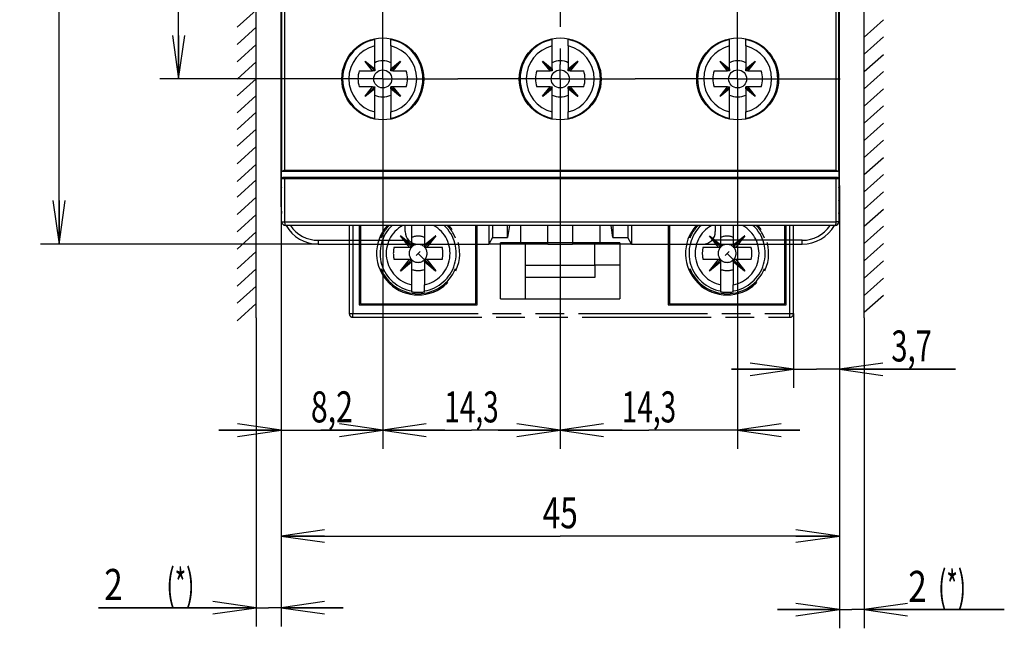
# Model space of a CAD drawing. Units: millimetres. Extents: x 0 to 420, y 0 to 297.
# Drawn here: x 128 to 208, y 108 to 157 of the extents above; entities that cross this region are included whole.
import ezdxf
from ezdxf.enums import TextEntityAlignment as Align

# ---------------------------------------------------------------- set-up
doc = ezdxf.new("R2010")
doc.units = ezdxf.units.MM
doc.header["$LTSCALE"] = 23.1
doc.linetypes.add('CENTER', pattern=[0.6, 0.375, -0.075, 0.075, -0.075])
doc.linetypes.add('PHANTOM', pattern=[0.8, 0.45, -0.05, 0.1, -0.05, 0.1, -0.05])
doc.layers.get('0').update_dxf_attribs({"linetype": 'CONTINUOUS'})
for name, color, linetype in [('02_AXE', 7, 'CONTINUOUS'), ('05_COURBE', 7, 'CONTINUOUS'), ('09_CONGE', 7, 'CONTINUOUS'), ('10_CHAMPFREIN', 7, 'CONTINUOUS'), ('11_COTE_PILOT', 7, 'CONTINUOUS'), ('13_TOUT', 7, 'CONTINUOUS'), ('DEFAULT_3', 7, 'PHANTOM')]:
    doc.layers.add(name, color=color, linetype=linetype)
doc.styles.get("Standard").update_dxf_attribs({"font": 'txt', "width": 0.85})
doc.dimstyles.new('DIMSTYLE_1', dxfattribs={"dimtxt": 2.5, "dimasz": 3.5, "dimexe": 0.18, "dimexo": 0.0625, "dimgap": 0.09, "dimtad": 1, "dimdsep": 46, "dimtxsty": 'STANDARD', "dimblk": 'OPEN', "dimblk1": 'OPEN', "dimblk2": 'OPEN', "dimcen": 0.09, "dimclrt": 5, "dimadec": 0, "dimazin": 0, "dimtp": 0.1, "dimtm": 0.1, "dimtfac": 1, "dimtofl": 0, "dimtmove": 0, "dimatfit": 3, "dimldrblk": 'OPEN', "dimfxl": 1, "dimtolj": 1, "dimarcsym": 0})
doc.dimstyles.new('DIMSTYLE_2', dxfattribs={"dimtxt": 2.5, "dimasz": 3.5, "dimexe": 0.18, "dimexo": 0.0625, "dimgap": 0.09, "dimtad": 1, "dimdsep": 46, "dimtxsty": 'STANDARD', "dimblk": 'OPEN', "dimblk1": 'OPEN', "dimblk2": 'OPEN', "dimcen": 0.09, "dimclrt": 5, "dimadec": 0, "dimazin": 0, "dimtp": 0.2, "dimtm": 0.2, "dimtfac": 1, "dimtofl": 0, "dimtmove": 0, "dimatfit": 3, "dimldrblk": 'OPEN', "dimfxl": 1, "dimtolj": 1, "dimarcsym": 0})
doc.dimstyles.new('DIMSTYLE_3', dxfattribs={"dimtxt": 2.5, "dimasz": 3.5, "dimexe": 0.18, "dimexo": 0.0625, "dimgap": 0.09, "dimtad": 1, "dimdsep": 46, "dimtxsty": 'STANDARD', "dimblk": 'OPEN', "dimblk1": 'OPEN', "dimblk2": 'OPEN', "dimcen": 0.09, "dimclrt": 5, "dimadec": 0, "dimazin": 0, "dimtp": 0.3, "dimtm": 0.3, "dimtfac": 1, "dimtofl": 0, "dimtmove": 0, "dimatfit": 3, "dimldrblk": 'OPEN', "dimfxl": 1, "dimtolj": 1, "dimarcsym": 0})

# ---------------------------------------------------------------- blocks, each defined once
blk = doc.blocks.new('_OPEN')
at = {"color": 0, "linetype": 'BYBLOCK'}
for p, q in [((0, 0), (-1, 0.143)), ((-1, -0.143), (0, 0)), ((-1, 0), (0, 0))]:
    blk.add_line(p, q, dxfattribs=at)
blk = doc.blocks.new('*D1')
at = {"layer": '11_COTE_PILOT', "color": 2, "linetype": 'CONTINUOUS'}
for p, q in [((149.322, 142.693), (149.322, 108.237)), ((147.322, 133.095), (147.322, 108.237)), ((147.322, 109.737), (134.6, 109.737)), ((134.6, 109.737), (148.322, 109.737)), ((154.322, 109.737), (148.322, 109.737)), ((149.322, 109.737), (154.322, 109.737))]:
    blk.add_line(p, q, dxfattribs=at)
at = {"layer": '11_COTE_PILOT', "color": 2, "linetype": 'CONTINUOUS', "xscale": 3.5, "yscale": 3.5, "zscale": 3.5}
blk.add_blockref('_OPEN', (147.322, 109.737), dxfattribs=at)
at = {"layer": '11_COTE_PILOT', "color": 2, "linetype": 'CONTINUOUS', "xscale": 3.5, "yscale": 3.5, "zscale": 3.5, "rotation": 180}
blk.add_blockref('_OPEN', (149.322, 109.737), dxfattribs=at)
at = {"layer": '11_COTE_PILOT', "color": 5, "linetype": 'CONTINUOUS'}
for s, width, p in [('2', 0.785714, (136.564, 110.362)), (' (*)', 0.577381, (142.338, 110.362))]:
    blk.add_text(s, height=2.5, dxfattribs=dict(at, width=width)).set_placement(p, align=Align.RIGHT)
blk = doc.blocks.new('*D2')
at = {"layer": '11_COTE_PILOT', "color": 2, "linetype": 'CONTINUOUS'}
for p, q in [((194.322, 142.024), (194.322, 108.085)), ((196.322, 133.095), (196.322, 108.085)), ((194.322, 109.585), (189.322, 109.585)), ((189.322, 109.585), (195.322, 109.585)), ((207.611, 109.585), (195.322, 109.585)), ((196.322, 109.585), (207.611, 109.585))]:
    blk.add_line(p, q, dxfattribs=at)
at = {"layer": '11_COTE_PILOT', "color": 2, "linetype": 'CONTINUOUS', "xscale": 3.5, "yscale": 3.5, "zscale": 3.5}
blk.add_blockref('_OPEN', (194.322, 109.585), dxfattribs=at)
at = {"layer": '11_COTE_PILOT', "color": 2, "linetype": 'CONTINUOUS', "xscale": 3.5, "yscale": 3.5, "zscale": 3.5, "rotation": 180}
blk.add_blockref('_OPEN', (196.322, 109.585), dxfattribs=at)
at = {"layer": '11_COTE_PILOT', "color": 5, "linetype": 'CONTINUOUS'}
for s, width, p in [('2', 0.785714, (199.873, 110.21)), (' (*)', 0.577381, (201.838, 110.21))]:
    blk.add_text(s, height=2.5, dxfattribs=dict(at, width=width)).set_placement(p)
blk = doc.blocks.new('*D14')
at = {"layer": '11_COTE_PILOT', "color": 2, "linetype": 'CONTINUOUS'}
for p, q in [((149.272, 205.724), (139.566, 205.724)), ((141.066, 205.724), (141.066, 179.024)), ((141.066, 152.324), (141.066, 179.024)), ((149.272, 152.324), (139.566, 152.324))]:
    blk.add_line(p, q, dxfattribs=at)
at = {"layer": '11_COTE_PILOT', "color": 2, "linetype": 'CONTINUOUS', "xscale": 3.5, "yscale": 3.5, "zscale": 3.5}
for p, rotation in [((141.066, 205.724), 90), ((141.066, 152.324), 270)]:
    blk.add_blockref('_OPEN', p, dxfattribs=dict(at, rotation=rotation))
at = {"layer": '11_COTE_PILOT', "color": 5, "linetype": 'CONTINUOUS', "width": 0.696429}
blk.add_text('53,4', height=2.5, rotation=90, dxfattribs=at).set_placement((140.441, 179.024), align=Align.CENTER)
blk = doc.blocks.new('*D15')
at = {"layer": '11_COTE_PILOT', "color": 2, "linetype": 'CONTINUOUS'}
for p, q in [((152.322, 219.024), (129.93, 219.024)), ((131.43, 219.024), (131.43, 179.024)), ((131.43, 139.024), (131.43, 179.024)), ((152.322, 139.024), (129.93, 139.024))]:
    blk.add_line(p, q, dxfattribs=at)
at = {"layer": '11_COTE_PILOT', "color": 2, "linetype": 'CONTINUOUS', "xscale": 3.5, "yscale": 3.5, "zscale": 3.5}
for p, rotation in [((131.43, 219.024), 90), ((131.43, 139.024), 270)]:
    blk.add_blockref('_OPEN', p, dxfattribs=dict(at, rotation=rotation))
at = {"layer": '11_COTE_PILOT', "color": 5, "linetype": 'CONTINUOUS', "width": 0.785714}
blk.add_text('80', height=2.5, rotation=90, dxfattribs=at).set_placement((130.805, 179.024), align=Align.CENTER)
blk = doc.blocks.new('*D18')
at = {"layer": '11_COTE_PILOT', "color": 2, "linetype": 'CONTINUOUS'}
for p, q in [((149.322, 143.729), (149.322, 122.539)), ((157.522, 144.074), (157.522, 122.539)), ((149.322, 124.039), (144.322, 124.039)), ((144.322, 124.039), (153.422, 124.039)), ((162.522, 124.039), (153.422, 124.039)), ((157.522, 124.039), (162.522, 124.039))]:
    blk.add_line(p, q, dxfattribs=at)
at = {"layer": '11_COTE_PILOT', "color": 2, "linetype": 'CONTINUOUS', "xscale": 3.5, "yscale": 3.5, "zscale": 3.5}
blk.add_blockref('_OPEN', (149.322, 124.039), dxfattribs=at)
at = {"layer": '11_COTE_PILOT', "color": 2, "linetype": 'CONTINUOUS', "xscale": 3.5, "yscale": 3.5, "zscale": 3.5, "rotation": 180}
blk.add_blockref('_OPEN', (157.522, 124.039), dxfattribs=at)
at = {"layer": '11_COTE_PILOT', "color": 5, "linetype": 'CONTINUOUS', "width": 0.714286}
blk.add_text('8,2', height=2.5, dxfattribs=at).set_placement((153.422, 124.664), align=Align.CENTER)
blk = doc.blocks.new('*D19')
at = {"layer": '11_COTE_PILOT', "color": 2, "linetype": 'CONTINUOUS'}
for p, q in [((157.522, 144.074), (157.522, 122.539)), ((171.822, 144.074), (171.822, 122.539)), ((157.522, 124.039), (152.522, 124.039)), ((152.522, 124.039), (164.672, 124.039)), ((176.822, 124.039), (164.672, 124.039)), ((171.822, 124.039), (176.822, 124.039))]:
    blk.add_line(p, q, dxfattribs=at)
at = {"layer": '11_COTE_PILOT', "color": 2, "linetype": 'CONTINUOUS', "xscale": 3.5, "yscale": 3.5, "zscale": 3.5}
blk.add_blockref('_OPEN', (157.522, 124.039), dxfattribs=at)
at = {"layer": '11_COTE_PILOT', "color": 2, "linetype": 'CONTINUOUS', "xscale": 3.5, "yscale": 3.5, "zscale": 3.5, "rotation": 180}
blk.add_blockref('_OPEN', (171.822, 124.039), dxfattribs=at)
at = {"layer": '11_COTE_PILOT', "color": 5, "linetype": 'CONTINUOUS', "width": 0.660714}
blk.add_text('14,3', height=2.5, dxfattribs=at).set_placement((164.672, 124.664), align=Align.CENTER)
blk = doc.blocks.new('*D20')
at = {"layer": '11_COTE_PILOT', "color": 2, "linetype": 'CONTINUOUS'}
for p, q in [((171.822, 144.074), (171.822, 122.539)), ((186.122, 144.074), (186.122, 122.539)), ((171.822, 124.039), (166.822, 124.039)), ((166.822, 124.039), (178.972, 124.039)), ((191.122, 124.039), (178.972, 124.039)), ((186.122, 124.039), (191.122, 124.039))]:
    blk.add_line(p, q, dxfattribs=at)
at = {"layer": '11_COTE_PILOT', "color": 2, "linetype": 'CONTINUOUS', "xscale": 3.5, "yscale": 3.5, "zscale": 3.5}
blk.add_blockref('_OPEN', (171.822, 124.039), dxfattribs=at)
at = {"layer": '11_COTE_PILOT', "color": 2, "linetype": 'CONTINUOUS', "xscale": 3.5, "yscale": 3.5, "zscale": 3.5, "rotation": 180}
blk.add_blockref('_OPEN', (186.122, 124.039), dxfattribs=at)
at = {"layer": '11_COTE_PILOT', "color": 5, "linetype": 'CONTINUOUS', "width": 0.660714}
blk.add_text('14,3', height=2.5, dxfattribs=at).set_placement((178.972, 124.664), align=Align.CENTER)
blk = doc.blocks.new('*D21')
at = {"layer": '11_COTE_PILOT', "color": 2, "linetype": 'CONTINUOUS'}
for p, q in [((149.322, 143.729), (149.322, 114.014)), ((194.322, 143.729), (194.322, 114.014)), ((149.322, 115.514), (171.822, 115.514)), ((194.322, 115.514), (171.822, 115.514))]:
    blk.add_line(p, q, dxfattribs=at)
at = {"layer": '11_COTE_PILOT', "color": 2, "linetype": 'CONTINUOUS', "xscale": 3.5, "yscale": 3.5, "zscale": 3.5, "rotation": 180}
blk.add_blockref('_OPEN', (149.322, 115.514), dxfattribs=at)
at = {"layer": '11_COTE_PILOT', "color": 2, "linetype": 'CONTINUOUS', "xscale": 3.5, "yscale": 3.5, "zscale": 3.5}
blk.add_blockref('_OPEN', (194.322, 115.514), dxfattribs=at)
at = {"layer": '11_COTE_PILOT', "color": 5, "linetype": 'CONTINUOUS', "width": 0.75}
blk.add_text('45', height=2.5, dxfattribs=at).set_placement((171.822, 116.139), align=Align.CENTER)
blk = doc.blocks.new('*D37')
at = {"layer": '11_COTE_PILOT', "color": 2, "linetype": 'CONTINUOUS'}
for p, q in [((194.322, 142.693), (194.322, 127.442)), ((190.622, 133.424), (190.622, 127.442)), ((190.622, 128.942), (185.622, 128.942)), ((185.622, 128.942), (192.472, 128.942)), ((203.684, 128.942), (192.472, 128.942)), ((194.322, 128.942), (203.684, 128.942))]:
    blk.add_line(p, q, dxfattribs=at)
at = {"layer": '11_COTE_PILOT', "color": 2, "linetype": 'CONTINUOUS', "xscale": 3.5, "yscale": 3.5, "zscale": 3.5}
blk.add_blockref('_OPEN', (190.622, 128.942), dxfattribs=at)
at = {"layer": '11_COTE_PILOT', "color": 2, "linetype": 'CONTINUOUS', "xscale": 3.5, "yscale": 3.5, "zscale": 3.5, "rotation": 180}
blk.add_blockref('_OPEN', (194.322, 128.942), dxfattribs=at)
at = {"layer": '11_COTE_PILOT', "color": 5, "linetype": 'CONTINUOUS', "width": 0.690476}
blk.add_text('3,7', height=2.5, dxfattribs=at).set_placement((198.505, 129.567))

msp = doc.modelspace()

# ---------------------------------------------------------------- linework, layer by layer
at = {"color": 7, "linetype": 'CONTINUOUS'}
for p, q in [((149.372, 213.174), (149.372, 144.874)), ((194.272, 144.874), (194.272, 213.174)), ((156.872, 154.981), (156.872, 155.541)), ((158.172, 154.981), (158.172, 155.541)), ((171.172, 154.981), (171.172, 155.54)), ((172.472, 154.981), (172.472, 155.54)), ((185.472, 154.981), (185.472, 155.541)), ((186.772, 154.981), (186.772, 155.541)), ((156.116, 153.747), (156.099, 153.729)), ((156.707, 152.977), (156.099, 153.729)), ((156.816, 153.03), (156.108, 153.738)), ((156.116, 153.747), (156.869, 153.139)), ((158.175, 153.139), (158.927, 153.747)), ((158.228, 153.03), (158.936, 153.738)), ((158.945, 153.729), (158.337, 152.977)), ((158.945, 153.729), (158.927, 153.747)), ((170.416, 153.747), (170.399, 153.729)), ((171.007, 152.977), (170.399, 153.729)), ((171.116, 153.03), (170.408, 153.738)), ((170.416, 153.747), (171.169, 153.139)), ((172.475, 153.139), (173.227, 153.747)), ((172.528, 153.03), (173.236, 153.738)), ((173.245, 153.729), (172.637, 152.977)), ((173.245, 153.729), (173.227, 153.747)), ((184.716, 153.747), (184.699, 153.729)), ((185.307, 152.977), (184.699, 153.729)), ((185.416, 153.03), (184.708, 153.738)), ((184.716, 153.747), (185.469, 153.139)), ((186.775, 153.139), (187.527, 153.747)), ((186.828, 153.03), (187.536, 153.738)), ((187.545, 153.729), (186.937, 152.977)), ((187.545, 153.729), (187.527, 153.747)), ((156.099, 150.919), (156.707, 151.671)), ((156.816, 151.618), (156.108, 150.91)), ((158.228, 151.618), (158.936, 150.91)), ((158.337, 151.671), (158.945, 150.919)), ((170.399, 150.919), (171.007, 151.671)), ((171.116, 151.618), (170.408, 150.91)), ((172.528, 151.618), (173.236, 150.91)), ((172.637, 151.671), (173.245, 150.919)), ((184.699, 150.919), (185.307, 151.671)), ((185.416, 151.618), (184.708, 150.91)), ((186.828, 151.618), (187.536, 150.91)), ((186.937, 151.671), (187.545, 150.919)), ((156.099, 150.919), (156.116, 150.901)), ((156.869, 151.509), (156.116, 150.901)), ((158.927, 150.901), (158.175, 151.509)), ((158.927, 150.901), (158.945, 150.919)), ((170.399, 150.919), (170.416, 150.901)), ((171.169, 151.509), (170.416, 150.901)), ((173.227, 150.901), (172.475, 151.509)), ((173.227, 150.901), (173.245, 150.919)), ((184.699, 150.919), (184.716, 150.901)), ((185.469, 151.509), (184.716, 150.901)), ((187.527, 150.901), (186.775, 151.509)), ((187.527, 150.901), (187.545, 150.919)), ((156.872, 149.107), (156.872, 149.667)), ((158.172, 149.107), (158.172, 149.667)), ((171.172, 149.108), (171.172, 149.667)), ((172.472, 149.107), (172.472, 149.667)), ((185.472, 149.107), (185.472, 149.667)), ((186.772, 149.107), (186.772, 149.667)), ((194.272, 144.874), (149.372, 144.874)), ((168.622, 140.524), (168.622, 139.024)), ((175.022, 140.524), (175.022, 139.024)), ((170.822, 139.024), (168.622, 139.024)), ((175.022, 139.024), (172.822, 139.024))]:
    msp.add_line(p, q, dxfattribs=at)
at = {"color": 9, "linetype": 'CONTINUOUS'}
msp.add_line((149.603, 144.974), (194.041, 144.974), dxfattribs=at)
at = {"color": 7, "linetype": 'CONTINUOUS'}
for centre, radius in [((157.522, 152.324), 3.3), ((171.822, 152.324), 3.3), ((186.122, 152.324), 3.3), ((157.522, 152.324), 0.725), ((171.822, 152.324), 0.725), ((186.122, 152.324), 0.725)]:
    msp.add_circle(centre, radius, dxfattribs=at)
at = {"color": 9, "linetype": 'CONTINUOUS'}
for centre, radius, start, end in [((157.522, 152.324), 3.234, 101.59584, 258.40416), ((157.522, 152.324), 2.736, 103.74527, 256.25473), ((157.522, 152.324), 3.234, 281.59584, 78.40416), ((157.522, 152.324), 2.736, 283.74527, 76.25473), ((171.822, 152.324), 3.234, 101.59584, 258.40416), ((171.822, 152.324), 2.736, 103.74527, 256.25473), ((171.822, 152.324), 3.234, 281.59584, 78.40416), ((171.822, 152.324), 2.736, 283.74527, 76.25473), ((186.122, 152.324), 3.234, 101.59584, 258.40416), ((186.122, 152.324), 2.736, 103.74527, 256.25473), ((186.122, 152.324), 3.234, 281.59584, 78.40416), ((186.122, 152.324), 2.736, 283.74527, 76.25473)]:
    msp.add_arc(centre, radius, start, end, dxfattribs=at)
at = {"color": 7, "linetype": 'CONTINUOUS'}
for centre, radius, start, end in [((157.522, 152.324), 1.454, 63.43746, 116.56254), ((171.822, 152.324), 1.454, 63.43746, 116.56254), ((186.122, 152.324), 1.454, 63.43746, 116.56254), ((157.522, 152.324), 2, 161.03443, 198.96557), ((157.522, 152.324), 2, 341.03443, 18.96557), ((171.822, 152.324), 2, 161.03443, 198.96557), ((171.822, 152.324), 2, 341.03443, 18.96557), ((186.122, 152.324), 2, 161.03443, 198.96557), ((186.122, 152.324), 2, 341.03443, 18.96557), ((157.522, 152.324), 1.454, 243.43746, 296.56254), ((171.822, 152.324), 1.454, 243.43746, 296.56254), ((186.122, 152.324), 1.454, 243.43746, 296.56254)]:
    msp.add_arc(centre, radius, start, end, dxfattribs=at)
for centre, major_axis, ratio, start_param, end_param in [((156.671, 153.175), (-0.142, 0.142), 0.995907, -2.532323, -2.358245), ((158.373, 153.175), (0.142, 0.142), 0.995907, 2.358245, 2.532323), ((170.971, 153.175), (-0.142, 0.142), 0.995907, -2.532323, -2.358245), ((172.673, 153.175), (0.142, 0.142), 0.995907, 2.358245, 2.532323), ((185.271, 153.175), (-0.142, 0.142), 0.995907, -2.532323, -2.358245), ((186.973, 153.175), (0.142, 0.142), 0.995907, 2.358245, 2.532323), ((156.671, 153.175), (-0.142, 0.142), 0.995907, 2.358245, 2.532323), ((156.667, 153.161), (0.205, -0.018), 0.911687, -1.295721, -0.679883), ((156.684, 153.179), (-0.018, 0.205), 0.911687, -2.46171, -1.845872), ((158.359, 153.179), (0.018, 0.205), 0.911687, -4.437313, -3.821475), ((158.377, 153.161), (0.205, 0.018), 0.911687, -2.46171, -1.845872), ((158.373, 153.175), (0.142, 0.142), 0.995907, -2.532323, -2.358245), ((170.971, 153.175), (-0.142, 0.142), 0.995907, 2.358245, 2.532323), ((170.967, 153.161), (0.205, -0.018), 0.911687, -1.295721, -0.679883), ((170.984, 153.179), (-0.018, 0.205), 0.911687, -2.46171, -1.845872), ((172.659, 153.179), (0.018, 0.205), 0.911687, -4.437313, -3.821475), ((172.677, 153.161), (0.205, 0.018), 0.911687, -2.46171, -1.845872), ((172.673, 153.175), (0.142, 0.142), 0.995907, -2.532323, -2.358245), ((185.271, 153.175), (-0.142, 0.142), 0.995907, 2.358245, 2.532323), ((185.267, 153.161), (0.205, -0.018), 0.911687, -1.295721, -0.679883), ((185.284, 153.179), (-0.018, 0.205), 0.911687, -2.46171, -1.845872), ((186.959, 153.179), (0.018, 0.205), 0.911687, -4.437313, -3.821475), ((186.977, 153.161), (0.205, 0.018), 0.911687, -2.46171, -1.845872), ((186.973, 153.175), (0.142, 0.142), 0.995907, -2.532323, -2.358245), ((156.671, 151.473), (-0.142, -0.142), 0.995907, -2.532323, -2.358245), ((156.667, 151.487), (0.205, 0.018), 0.911687, 0.679883, 1.295721), ((156.684, 151.469), (0.018, 0.205), 0.911687, -1.295721, -0.679883), ((158.359, 151.469), (-0.018, 0.205), 0.911687, 0.679883, 1.295721), ((158.377, 151.487), (0.205, -0.018), 0.911687, 1.845872, 2.46171), ((158.373, 151.473), (0.142, -0.142), 0.995907, 2.358245, 2.532323), ((170.971, 151.473), (-0.142, -0.142), 0.995907, -2.532323, -2.358245), ((170.967, 151.487), (0.205, 0.018), 0.911687, 0.679883, 1.295721), ((170.984, 151.469), (0.018, 0.205), 0.911687, -1.295721, -0.679883), ((172.659, 151.469), (-0.018, 0.205), 0.911687, 0.679883, 1.295721), ((172.677, 151.487), (0.205, -0.018), 0.911687, 1.845872, 2.46171), ((172.673, 151.473), (0.142, -0.142), 0.995907, 2.358245, 2.532323), ((185.271, 151.473), (-0.142, -0.142), 0.995907, -2.532323, -2.358245), ((185.267, 151.487), (0.205, 0.018), 0.911687, 0.679883, 1.295721), ((185.284, 151.469), (0.018, 0.205), 0.911687, -1.295721, -0.679883), ((186.959, 151.469), (-0.018, 0.205), 0.911687, 0.679883, 1.295721), ((186.977, 151.487), (0.205, -0.018), 0.911687, 1.845872, 2.46171), ((186.973, 151.473), (0.142, -0.142), 0.995907, 2.358245, 2.532323), ((156.671, 151.473), (-0.142, -0.142), 0.995907, 2.358245, 2.532323), ((158.373, 151.473), (0.142, -0.142), 0.995907, -2.532323, -2.358245), ((170.971, 151.473), (-0.142, -0.142), 0.995907, 2.358245, 2.532323), ((172.673, 151.473), (0.142, -0.142), 0.995907, -2.532323, -2.358245), ((185.271, 151.473), (-0.142, -0.142), 0.995907, 2.358245, 2.532323), ((186.973, 151.473), (0.142, -0.142), 0.995907, -2.532323, -2.358245)]:
    msp.add_ellipse(centre, major_axis=major_axis, ratio=ratio, start_param=start_param, end_param=end_param, dxfattribs=at)
for points, knots in [([(149.603, 144.974), (149.584, 144.963), (149.549, 144.941), (149.497, 144.91), (149.452, 144.886), (149.422, 144.874), (149.409, 144.874)], [0, 0, 0, 0, 0.296925, 0.574063, 0.816092, 1, 1, 1, 1]), ([(194.202, 144.882), (194.176, 144.893), (194.122, 144.924), (194.07, 144.957), (194.041, 144.974)], [0, 0, 0, 0, 0.458395, 1, 1, 1, 1]), ([(194.235, 144.874), (194.232, 144.874), (194.221, 144.875), (194.21, 144.879), (194.202, 144.882)], [0, 0, 0, 0, 0.21824, 1, 1, 1, 1])]:
    msp.add_open_spline(points, degree=3, knots=knots, dxfattribs=at)
at = {"layer": '02_AXE', "color": 7, "linetype": 'CENTER'}
for p, q in [((171.822, 179.024), (171.822, 153.474)), ((157.522, 152.324), (157.522, 160.574)), ((186.122, 152.324), (186.122, 160.574)), ((171.822, 152.324), (171.822, 153.474)), ((157.522, 152.324), (149.272, 152.324)), ((157.522, 152.324), (163.572, 152.324)), ((157.522, 152.324), (157.522, 144.074)), ((171.822, 152.324), (163.572, 152.324)), ((171.822, 152.324), (177.872, 152.324)), ((171.822, 152.324), (171.822, 144.074)), ((186.122, 152.324), (177.872, 152.324)), ((186.122, 152.324), (194.372, 152.324)), ((186.122, 152.324), (186.122, 144.074))]:
    msp.add_line(p, q, dxfattribs=at)
at = {"layer": '02_AXE', "color": 8, "linetype": 'PHANTOM'}
for centre, radius, start, end in [((160.372, 138.274), 3.35, 137.80603, 42.19397), ((160.372, 138.274), 3.25, 136.11322, 157.80718), ((160.372, 138.274), 3.25, 22.19282, 43.88678), ((185.272, 138.274), 3.35, 137.80603, 42.19397), ((185.272, 138.274), 3.25, 136.11322, 157.80718), ((185.272, 138.274), 3.25, 22.19282, 43.88678), ((160.372, 138.274), 3.25, 202.19282, 337.80718), ((185.272, 138.274), 3.25, 202.19282, 337.80718)]:
    msp.add_arc(centre, radius, start, end, dxfattribs=at)
at = {"layer": '05_COURBE', "color": 8, "linetype": 'PHANTOM'}
for p, q in [((160.531, 138.433), (160.213, 138.115)), ((160.372, 138.274), (161.786, 136.86)), ((185.431, 138.433), (185.113, 138.115)), ((185.272, 138.274), (186.686, 136.86)), ((161.777, 136.851), (161.795, 136.869)), ((186.677, 136.851), (186.695, 136.869))]:
    msp.add_line(p, q, dxfattribs=at)
at = {"layer": '09_CONGE', "color": 7, "linetype": 'CONTINUOUS'}
for p, q in [((149.322, 142.024), (149.322, 216.024)), ((194.322, 142.024), (194.322, 216.024)), ((149.603, 157.734), (149.603, 144.974)), ((194.041, 157.734), (194.041, 144.974)), ((156.872, 153.174), (156.872, 154.981)), ((158.172, 154.981), (158.172, 153.174)), ((171.172, 153.174), (171.172, 154.981)), ((172.472, 154.981), (172.472, 153.174)), ((185.472, 153.174), (185.472, 154.981)), ((186.772, 154.981), (186.772, 153.174)), ((155.63, 152.974), (156.672, 152.974)), ((156.861, 152.974), (156.707, 152.974)), ((156.861, 152.974), (156.86, 152.974)), ((156.872, 153.139), (156.872, 152.985)), ((158.172, 152.985), (158.172, 153.139)), ((158.172, 152.984), (158.172, 152.985)), ((158.337, 152.974), (158.183, 152.974)), ((158.372, 152.974), (159.413, 152.974)), ((169.93, 152.974), (170.972, 152.974)), ((171.161, 152.974), (171.007, 152.974)), ((171.161, 152.974), (171.16, 152.974)), ((171.172, 153.139), (171.172, 152.985)), ((172.472, 152.985), (172.472, 153.139)), ((172.472, 152.984), (172.472, 152.985)), ((172.637, 152.974), (172.483, 152.974)), ((172.672, 152.974), (173.713, 152.974)), ((184.23, 152.974), (185.272, 152.974)), ((185.461, 152.974), (185.307, 152.974)), ((185.461, 152.974), (185.46, 152.974)), ((185.472, 153.139), (185.472, 152.985)), ((186.772, 152.985), (186.772, 153.139)), ((186.772, 152.984), (186.772, 152.985)), ((186.937, 152.974), (186.783, 152.974)), ((186.972, 152.974), (188.013, 152.974)), ((156.672, 151.674), (155.63, 151.674)), ((156.707, 151.674), (156.86, 151.674)), ((156.872, 151.509), (156.872, 151.662)), ((158.172, 151.509), (158.172, 151.662)), ((158.337, 151.674), (158.183, 151.674)), ((159.413, 151.674), (158.372, 151.674)), ((170.972, 151.674), (169.93, 151.674)), ((171.007, 151.674), (171.16, 151.674)), ((171.172, 151.509), (171.172, 151.662)), ((172.472, 151.509), (172.472, 151.662)), ((172.637, 151.674), (172.483, 151.674)), ((173.713, 151.674), (172.672, 151.674)), ((185.272, 151.674), (184.23, 151.674)), ((185.307, 151.674), (185.46, 151.674)), ((185.472, 151.509), (185.472, 151.662)), ((186.772, 151.509), (186.772, 151.662)), ((186.937, 151.674), (186.783, 151.674)), ((188.013, 151.674), (186.972, 151.674)), ((156.872, 149.667), (156.872, 151.474)), ((158.172, 151.474), (158.172, 149.667)), ((171.172, 149.667), (171.172, 151.474)), ((172.472, 151.474), (172.472, 149.667)), ((185.472, 149.667), (185.472, 151.474)), ((186.772, 151.474), (186.772, 149.667)), ((149.372, 140.824), (149.372, 144.874)), ((194.272, 144.874), (194.272, 140.824)), ((194.172, 144.374), (149.472, 144.374)), ((193.972, 140.524), (149.672, 140.524)), ((159.322, 140.024), (159.322, 140.524)), ((170.822, 139.024), (170.822, 140.524)), ((172.822, 140.524), (172.822, 139.024)), ((184.322, 140.524), (184.322, 140.024)), ((152.322, 139.024), (166.072, 139.024)), ((177.572, 139.024), (191.322, 139.024))]:
    msp.add_line(p, q, dxfattribs=at)
at = {"layer": '09_CONGE', "color": 9, "linetype": 'CONTINUOUS'}
for p, q in [((194.272, 144.274), (149.372, 144.274)), ((149.611, 144.274), (149.611, 140.824)), ((194.032, 144.274), (194.032, 140.824)), ((149.372, 142.024), (149.322, 142.024)), ((194.322, 142.024), (194.272, 142.024)), ((149.372, 140.824), (194.032, 140.824)), ((194.272, 140.824), (194.032, 140.824)), ((152.322, 139.324), (159.608, 139.324)), ((152.322, 139.324), (152.322, 139.024)), ((191.322, 139.324), (184.036, 139.324)), ((191.322, 139.024), (191.322, 139.324))]:
    msp.add_line(p, q, dxfattribs=at)
at = {"layer": '09_CONGE', "color": 8, "linetype": 'PHANTOM'}
for p, q in [((159.872, 138.974), (159.872, 140.524)), ((160.872, 140.524), (160.872, 138.974)), ((184.772, 138.974), (184.772, 140.524)), ((185.772, 140.524), (185.772, 138.974)), ((159.872, 138.966), (159.872, 138.784)), ((160.872, 138.966), (160.872, 138.784)), ((184.772, 138.966), (184.772, 138.784)), ((185.772, 138.966), (185.772, 138.784)), ((158.435, 138.774), (159.672, 138.774)), ((159.68, 138.774), (159.862, 138.774)), ((161.064, 138.774), (160.882, 138.774)), ((161.072, 138.774), (162.308, 138.774)), ((183.335, 138.774), (184.572, 138.774)), ((184.58, 138.774), (184.762, 138.774)), ((185.964, 138.774), (185.782, 138.774)), ((185.972, 138.774), (187.208, 138.774)), ((159.672, 137.774), (158.435, 137.774)), ((159.68, 137.774), (159.862, 137.774)), ((159.872, 137.582), (159.872, 137.764)), ((159.872, 135.75), (159.872, 137.574)), ((160.872, 137.582), (160.872, 137.764)), ((160.872, 137.574), (160.872, 135.75)), ((161.064, 137.774), (160.882, 137.774)), ((162.308, 137.774), (161.072, 137.774)), ((169.022, 134.624), (169.022, 137.324)), ((176.622, 137.324), (174.622, 137.324)), ((174.622, 137.324), (174.622, 136.324)), ((184.572, 137.774), (183.335, 137.774)), ((184.58, 137.774), (184.762, 137.774)), ((184.772, 137.582), (184.772, 137.764)), ((184.772, 135.75), (184.772, 137.574)), ((185.772, 137.582), (185.772, 137.764)), ((185.772, 137.574), (185.772, 135.75)), ((185.964, 137.774), (185.782, 137.774)), ((187.208, 137.774), (185.972, 137.774)), ((155.122, 133.124), (190.322, 133.124))]:
    msp.add_line(p, q, dxfattribs=at)
at = {"layer": '09_CONGE', "color": 9, "linetype": 'PHANTOM'}
for p, q in [((174.622, 136.324), (169.022, 136.324)), ((154.822, 133.424), (190.622, 133.424)), ((155.122, 133.124), (155.122, 133.424)), ((190.322, 133.124), (190.322, 133.424))]:
    msp.add_line(p, q, dxfattribs=at)
at = {"layer": '09_CONGE', "color": 7, "linetype": 'CONTINUOUS'}
for centre, radius, start, end in [((149.472, 144.274), 0.1, 90, 180), ((194.172, 144.274), 0.1, 0, 90), ((152.322, 142.024), 3, 180, 190.47343), ((191.322, 142.024), 3, 349.52657, 360), ((149.672, 140.824), 0.3, 180, 270), ((152.322, 142.024), 3, 210.0002, 270), ((191.322, 142.024), 3, 270, 329.9998), ((193.972, 140.824), 0.3, 270, 360), ((160.322, 140.024), 1, 180, 270), ((183.322, 140.024), 1, 270, 360)]:
    msp.add_arc(centre, radius, start, end, dxfattribs=at)
at = {"layer": '09_CONGE', "color": 9, "linetype": 'CONTINUOUS'}
for centre, start, end in [((152.322, 142.024), 213.7492, 270), ((191.322, 142.024), 270, 326.2508)]:
    msp.add_arc(centre, 2.7, start, end, dxfattribs=at)
at = {"layer": '09_CONGE', "color": 8, "linetype": 'PHANTOM'}
for centre, start, end in [((155.122, 133.424), 180, 270), ((190.322, 133.424), 270, 360)]:
    msp.add_arc(centre, 0.3, start, end, dxfattribs=at)
at = {"layer": '09_CONGE', "color": 7, "linetype": 'CONTINUOUS'}
for centre, major_axis, start_param, end_param in [((149.622, 143.729), (0, -0.305), -1.570796, -0.985142), ((194.022, 143.729), (0, 0.305), -2.15645, -1.570796)]:
    msp.add_ellipse(centre, major_axis=major_axis, ratio=0.984808, start_param=start_param, end_param=end_param, dxfattribs=at)
at = {"layer": '09_CONGE', "color": 8, "linetype": 'PHANTOM'}
for centre, major_axis, start_param, end_param in [((159.862, 138.784), (0.00713, -0.00713), -0.78251, 0.78251), ((160.882, 138.784), (0.00713, 0.00713), 2.359083, 3.924103), ((184.762, 138.784), (0.00713, -0.00713), -0.78251, 0.78251), ((185.782, 138.784), (0.00713, 0.00713), -3.924103, -2.359083), ((159.862, 137.764), (0.00713, 0.00713), -0.78251, 0.78251), ((160.882, 137.764), (0.00713, -0.00713), 2.359083, 3.924103), ((184.762, 137.764), (0.00713, 0.00713), -0.78251, 0.78251), ((185.782, 137.764), (0.00713, -0.00713), 2.359083, 3.924103)]:
    msp.add_ellipse(centre, major_axis=major_axis, ratio=0.994241, start_param=start_param, end_param=end_param, dxfattribs=at)
at = {"layer": '09_CONGE', "color": 7, "linetype": 'CONTINUOUS'}
for points, knots in [([(156.872, 152.985), (156.872, 152.983), (156.87, 152.977), (156.864, 152.974), (156.861, 152.974)], [0, 0, 0, 0, 0.47233, 1, 1, 1, 1]), ([(158.183, 152.974), (158.181, 152.974), (158.175, 152.976), (158.172, 152.981), (158.172, 152.984)], [0, 0, 0, 0, 0.47233, 1, 1, 1, 1]), ([(171.172, 152.985), (171.172, 152.983), (171.17, 152.977), (171.164, 152.974), (171.161, 152.974)], [0, 0, 0, 0, 0.47233, 1, 1, 1, 1]), ([(172.483, 152.974), (172.481, 152.974), (172.475, 152.976), (172.472, 152.981), (172.472, 152.984)], [0, 0, 0, 0, 0.47233, 1, 1, 1, 1]), ([(185.472, 152.985), (185.472, 152.983), (185.47, 152.977), (185.464, 152.974), (185.461, 152.974)], [0, 0, 0, 0, 0.47233, 1, 1, 1, 1]), ([(186.783, 152.974), (186.781, 152.974), (186.775, 152.976), (186.772, 152.981), (186.772, 152.984)], [0, 0, 0, 0, 0.47233, 1, 1, 1, 1]), ([(156.86, 151.674), (156.863, 151.674), (156.87, 151.672), (156.872, 151.665), (156.872, 151.662)], [0, 0, 0, 0, 0.500022, 1, 1, 1, 1]), ([(158.172, 151.662), (158.172, 151.665), (158.174, 151.672), (158.18, 151.674), (158.183, 151.674)], [0, 0, 0, 0, 0.500023, 1, 1, 1, 1]), ([(171.16, 151.674), (171.163, 151.674), (171.17, 151.672), (171.172, 151.665), (171.172, 151.662)], [0, 0, 0, 0, 0.500022, 1, 1, 1, 1]), ([(172.472, 151.662), (172.472, 151.665), (172.474, 151.672), (172.48, 151.674), (172.483, 151.674)], [0, 0, 0, 0, 0.500023, 1, 1, 1, 1]), ([(185.46, 151.674), (185.463, 151.674), (185.47, 151.672), (185.472, 151.665), (185.472, 151.662)], [0, 0, 0, 0, 0.500022, 1, 1, 1, 1]), ([(186.772, 151.662), (186.772, 151.665), (186.774, 151.672), (186.78, 151.674), (186.783, 151.674)], [0, 0, 0, 0, 0.500023, 1, 1, 1, 1]), ([(149.372, 142.522), (149.368, 142.528), (149.36, 142.541), (149.35, 142.561), (149.341, 142.582), (149.334, 142.604), (149.329, 142.626), (149.325, 142.648), (149.322, 142.67), (149.322, 142.685), (149.322, 142.693)], [0, 0, 0, 0, 0.125075, 0.250121, 0.375142, 0.500141, 0.625122, 0.750089, 0.875047, 1, 1, 1, 1]), ([(194.272, 142.522), (194.276, 142.528), (194.284, 142.541), (194.294, 142.561), (194.302, 142.582), (194.309, 142.604), (194.315, 142.626), (194.319, 142.648), (194.321, 142.67), (194.322, 142.685), (194.322, 142.693)], [0, 0, 0, 0, 0.125075, 0.250121, 0.375142, 0.500141, 0.625122, 0.750089, 0.875047, 1, 1, 1, 1])]:
    msp.add_open_spline(points, degree=3, knots=knots, dxfattribs=at)
at = {"layer": '09_CONGE', "color": 9, "linetype": 'CONTINUOUS'}
for points, knots in [([(149.611, 144.274), (149.611, 144.287), (149.612, 144.31), (149.616, 144.342), (149.621, 144.362), (149.628, 144.374), (149.631, 144.374)], [0, 0, 0, 0, 0.365959, 0.679721, 0.896174, 1, 1, 1, 1]), ([(194.032, 144.274), (194.032, 144.287), (194.032, 144.31), (194.027, 144.342), (194.023, 144.362), (194.016, 144.374), (194.012, 144.374)], [0, 0, 0, 0, 0.365959, 0.679721, 0.896174, 1, 1, 1, 1]), ([(149.611, 140.824), (149.611, 140.786), (149.614, 140.714), (149.624, 140.632), (149.637, 140.577), (149.647, 140.547), (149.661, 140.524), (149.672, 140.524)], [0, 0, 0, 0, 0.366265, 0.679328, 0.801804, 0.896272, 1, 1, 1, 1]), ([(194.032, 140.824), (194.032, 140.786), (194.03, 140.714), (194.02, 140.632), (194.007, 140.577), (193.996, 140.547), (193.983, 140.524), (193.972, 140.524)], [0, 0, 0, 0, 0.366265, 0.679328, 0.801804, 0.896272, 1, 1, 1, 1])]:
    msp.add_open_spline(points, degree=3, knots=knots, dxfattribs=at)
at = {"layer": '10_CHAMPFREIN', "color": 8, "linetype": 'PHANTOM'}
for p, q in [((154.822, 140.524), (154.822, 133.424)), ((157.872, 140.504), (157.872, 140.336)), ((187.772, 140.504), (187.772, 140.336)), ((190.622, 133.424), (190.622, 140.524))]:
    msp.add_line(p, q, dxfattribs=at)
at = {"layer": '10_CHAMPFREIN', "color": 9, "linetype": 'PHANTOM'}
for p, q in [((155.122, 140.524), (155.122, 133.424)), ((190.322, 133.424), (190.322, 140.524))]:
    msp.add_line(p, q, dxfattribs=at)
at = {"layer": '10_CHAMPFREIN', "color": 7, "linetype": 'CONTINUOUS'}
for p, q in [((166.072, 140.524), (166.072, 139.024)), ((166.372, 140.524), (166.372, 139.544)), ((167.572, 139.544), (167.572, 140.524)), ((167.724, 140.524), (167.572, 139.544)), ((176.072, 139.544), (175.92, 140.524)), ((176.072, 140.524), (176.072, 139.544)), ((177.272, 140.524), (177.272, 139.544)), ((177.572, 140.524), (177.572, 139.024)), ((166.372, 139.544), (166.072, 139.024)), ((168.622, 139.024), (166.072, 139.024)), ((166.372, 139.544), (167.572, 139.544)), ((170.822, 139.024), (172.822, 139.024)), ((177.572, 139.024), (175.022, 139.024)), ((176.072, 139.544), (177.272, 139.544)), ((177.572, 139.024), (177.272, 139.544))]:
    msp.add_line(p, q, dxfattribs=at)
at = {"layer": '13_TOUT', "color": 7, "linetype": 'CONTINUOUS'}
for p, q in [((147.322, 133.095), (147.322, 224.953)), ((196.322, 133.095), (196.322, 224.953)), ((147.322, 157.866), (145.781, 156.478)), ((147.322, 156.491), (145.781, 155.103)), ((196.322, 155.692), (197.863, 157.079)), ((196.322, 154.309), (197.863, 155.696)), ((147.322, 155.089), (145.781, 153.702)), ((196.322, 152.905), (197.863, 154.292)), ((147.322, 153.701), (145.781, 152.313)), ((196.322, 151.521), (197.863, 152.909)), ((147.322, 152.339), (145.781, 150.951)), ((147.322, 150.977), (145.781, 149.589)), ((196.322, 150.138), (197.863, 151.526)), ((196.322, 148.766), (197.863, 150.154)), ((147.322, 149.633), (145.781, 148.245)), ((196.322, 147.372), (197.863, 148.76)), ((147.322, 148.282), (145.781, 146.894)), ((147.322, 146.87), (145.781, 145.482)), ((196.322, 146), (197.863, 147.387)), ((147.322, 145.458), (145.781, 144.07)), ((196.322, 144.617), (197.863, 146.004)), ((196.322, 143.223), (197.863, 144.611)), ((147.322, 144.192), (145.781, 142.805)), ((196.322, 141.84), (197.863, 143.228)), ((147.322, 142.799), (145.781, 141.411)), ((147.322, 141.405), (145.781, 140.017)), ((196.322, 140.457), (197.863, 141.845)), ((196.322, 139.074), (197.863, 140.462)), ((147.322, 140.012), (145.781, 138.624)), ((196.322, 137.68), (197.863, 139.068)), ((147.322, 138.412), (145.781, 137.024)), ((196.322, 136.276), (197.863, 137.664)), ((147.322, 137.02), (145.781, 135.632)), ((196.322, 134.893), (197.863, 136.281)), ((147.322, 135.641), (145.781, 134.253)), ((196.322, 133.527), (197.863, 134.915)), ((147.322, 134.234), (145.781, 132.846))]:
    msp.add_line(p, q, dxfattribs=at)
at = {"layer": 'DEFAULT_3', "color": 8, "linetype": 'PHANTOM'}
for p, q in [((155.622, 140.524), (155.622, 134.124)), ((155.722, 140.524), (155.722, 134.199)), ((162.872, 140.336), (162.872, 140.504)), ((165.022, 134.199), (165.022, 140.524)), ((165.122, 134.124), (165.122, 140.524)), ((180.522, 140.524), (180.522, 134.124)), ((180.622, 140.524), (180.622, 134.199)), ((182.772, 140.504), (182.772, 140.336)), ((189.922, 134.199), (189.922, 140.524)), ((190.022, 134.124), (190.022, 140.524)), ((158.966, 139.697), (158.949, 139.679)), ((159.68, 138.774), (158.949, 139.679)), ((159.817, 138.829), (158.958, 139.688)), ((158.966, 139.697), (159.872, 138.966)), ((160.872, 138.966), (161.777, 139.697)), ((160.927, 138.829), (161.786, 139.688)), ((161.795, 139.679), (161.064, 138.774)), ((161.795, 139.679), (161.777, 139.697)), ((183.866, 139.697), (183.849, 139.679)), ((184.58, 138.774), (183.849, 139.679)), ((184.717, 138.829), (183.858, 139.688)), ((183.866, 139.697), (184.772, 138.966)), ((185.772, 138.966), (186.677, 139.697)), ((185.827, 138.829), (186.686, 139.688)), ((186.695, 139.679), (185.964, 138.774)), ((186.695, 139.679), (186.677, 139.697)), ((176.622, 139.124), (167.022, 139.124)), ((167.022, 134.624), (167.022, 139.124)), ((169.022, 137.324), (169.022, 139.124)), ((174.622, 137.324), (174.622, 139.124)), ((176.622, 139.124), (176.622, 134.624)), ((158.949, 136.869), (159.68, 137.774)), ((159.817, 137.719), (158.958, 136.86)), ((159.872, 137.582), (158.966, 136.851)), ((161.777, 136.851), (160.872, 137.582)), ((160.927, 137.719), (161.786, 136.86)), ((161.064, 137.774), (161.795, 136.869)), ((169.022, 137.324), (174.622, 137.324)), ((183.849, 136.869), (184.58, 137.774)), ((184.717, 137.719), (183.858, 136.86)), ((184.772, 137.582), (183.866, 136.851)), ((186.677, 136.851), (185.772, 137.582)), ((185.827, 137.719), (186.686, 136.86)), ((185.964, 137.774), (186.695, 136.869)), ((158.949, 136.869), (158.966, 136.851)), ((161.777, 136.851), (161.795, 136.869)), ((183.849, 136.869), (183.866, 136.851)), ((186.677, 136.851), (186.695, 136.869)), ((159.872, 135.178), (159.872, 135.75)), ((160.872, 135.178), (160.872, 135.75)), ((184.772, 135.178), (184.772, 135.75)), ((185.772, 135.178), (185.772, 135.75)), ((161.672, 135.186), (161.672, 135.305)), ((183.972, 135.186), (183.972, 135.305)), ((155.622, 134.124), (165.122, 134.124)), ((155.722, 134.199), (165.022, 134.199)), ((156.322, 134.199), (156.322, 134.124)), ((156.322, 134.174), (158.972, 134.174)), ((158.972, 134.124), (158.972, 134.199)), ((161.772, 134.124), (161.772, 134.199)), ((161.772, 134.174), (164.422, 134.174)), ((163.672, 134.174), (163.672, 134.199)), ((164.422, 134.199), (164.422, 134.124)), ((167.022, 134.624), (176.622, 134.624)), ((180.522, 134.124), (190.022, 134.124)), ((180.622, 134.199), (189.922, 134.199)), ((181.222, 134.199), (181.222, 134.124)), ((181.222, 134.174), (183.872, 134.174)), ((181.972, 134.174), (181.972, 134.199)), ((183.872, 134.124), (183.872, 134.199)), ((186.672, 134.124), (186.672, 134.199)), ((186.672, 134.174), (189.322, 134.174)), ((189.322, 134.199), (189.322, 134.124))]:
    msp.add_line(p, q, dxfattribs=at)
at = {"layer": 'DEFAULT_3', "color": 9, "linetype": 'PHANTOM'}
for centre, radius, start, end in [((160.372, 138.274), 3.071, 132.74023, 260.63041), ((160.372, 138.274), 2.573, 118.91552, 258.79516), ((160.372, 138.274), 3.071, 279.36959, 47.25977), ((160.372, 138.274), 2.573, 281.20484, 61.08448), ((185.272, 138.274), 3.071, 132.74023, 260.63041), ((185.272, 138.274), 2.573, 118.91552, 258.79516), ((185.272, 138.274), 3.071, 279.36959, 47.25977), ((185.272, 138.274), 2.573, 281.20484, 61.08448)]:
    msp.add_arc(centre, radius, start, end, dxfattribs=at)
at = {"layer": 'DEFAULT_3', "color": 8, "linetype": 'PHANTOM'}
for centre, radius, start, end in [((160.372, 138.274), 1.388, 68.88564, 111.11436), ((185.272, 138.274), 1.388, 68.88564, 111.11436), ((160.372, 138.274), 0.725, 46.39718, 133.60282), ((185.272, 138.274), 0.725, 46.39718, 133.60282), ((160.372, 138.274), 2, 165.52249, 194.47751), ((160.372, 138.274), 0.725, 136.39718, 223.60282), ((160.372, 138.274), 0.725, 316.39718, 43.60282), ((160.372, 138.274), 2, 345.52249, 14.47751), ((185.272, 138.274), 2, 165.52249, 194.47751), ((185.272, 138.274), 0.725, 136.39718, 223.60282), ((185.272, 138.274), 0.725, 316.39718, 43.60282), ((185.272, 138.274), 2, 345.52249, 14.47751), ((160.372, 138.274), 0.725, 226.39718, 313.60282), ((185.272, 138.274), 0.725, 226.39718, 313.60282), ((160.372, 138.274), 1.388, 248.88564, 291.11436), ((185.272, 138.274), 1.388, 248.88564, 291.11436), ((160.372, 138.274), 3.136, 260.82646, 279.17354), ((185.272, 138.274), 3.136, 260.82646, 279.17354)]:
    msp.add_arc(centre, radius, start, end, dxfattribs=at)
for centre, major_axis, ratio, start_param, end_param in [((159.688, 138.979), (-0.019, 0.204), 0.895739, -2.471562, -1.717298), ((159.671, 138.975), (-0.143, 0.143), 0.994241, -2.400216, -2.359083), ((161.073, 138.975), (0.143, 0.143), 0.994241, 2.359083, 2.400216), ((161.056, 138.979), (0.019, 0.204), 0.895739, -4.565888, -3.811624), ((184.588, 138.979), (-0.019, 0.204), 0.895739, -2.471562, -1.717298), ((184.571, 138.975), (-0.143, 0.143), 0.994241, -2.400216, -2.359083), ((185.973, 138.975), (0.143, 0.143), 0.994241, 2.359083, 2.400216), ((185.956, 138.979), (0.019, 0.204), 0.895739, -4.565888, -3.811624), ((159.671, 138.975), (-0.143, 0.143), 0.994241, 2.359083, 2.400216), ((159.667, 138.958), (0.204, -0.019), 0.895739, -1.424295, -0.670031), ((161.077, 138.958), (0.204, 0.019), 0.895739, -2.471562, -1.717298), ((161.073, 138.975), (0.143, 0.143), 0.994241, -2.400216, -2.359083), ((184.571, 138.975), (-0.143, 0.143), 0.994241, 2.359083, 2.400216), ((184.567, 138.958), (0.204, -0.019), 0.895739, -1.424295, -0.670031), ((185.977, 138.958), (0.204, 0.019), 0.895739, -2.471562, -1.717298), ((185.973, 138.975), (0.143, 0.143), 0.994241, -2.400216, -2.359083), ((159.671, 137.573), (-0.143, -0.143), 0.994241, -2.400216, -2.359083), ((159.667, 137.59), (0.204, 0.019), 0.895739, 0.670031, 1.424295), ((159.688, 137.569), (0.019, 0.204), 0.895739, -1.424295, -0.670031), ((159.671, 137.573), (-0.143, -0.143), 0.994241, 2.359083, 2.400216), ((161.056, 137.569), (-0.019, 0.204), 0.895739, 0.670031, 1.424295), ((161.073, 137.573), (0.143, -0.143), 0.994241, -2.400216, -2.359083), ((161.077, 137.59), (0.204, -0.019), 0.895739, 1.717298, 2.471562), ((161.073, 137.573), (0.143, -0.143), 0.994241, 2.359083, 2.400216), ((184.571, 137.573), (-0.143, -0.143), 0.994241, -2.400216, -2.359083), ((184.567, 137.59), (0.204, 0.019), 0.895739, 0.670031, 1.424295), ((184.588, 137.569), (0.019, 0.204), 0.895739, -1.424295, -0.670031), ((184.571, 137.573), (-0.143, -0.143), 0.994241, 2.359083, 2.400216), ((185.956, 137.569), (-0.019, 0.204), 0.895739, 0.670031, 1.424295), ((185.973, 137.573), (0.143, -0.143), 0.994241, -2.400216, -2.359083), ((185.977, 137.59), (0.204, -0.019), 0.895739, 1.717298, 2.471562), ((185.973, 137.573), (0.143, -0.143), 0.994241, 2.359083, 2.400216)]:
    msp.add_ellipse(centre, major_axis=major_axis, ratio=ratio, start_param=start_param, end_param=end_param, dxfattribs=at)

# ---------------------------------------------------------------- dimensions: what is measured, and where the dimension line sits
at = {"layer": '11_COTE_PILOT', "color": 2, "linetype": 'CONTINUOUS'}
for base, p1, p2, angle, picture, middle in [((131.43, 219.024), (152.322, 139.024), (152.322, 219.024), 90, '*D15', (130.435, 177.268)), ((141.066, 152.324), (149.272, 205.724), (149.272, 152.324), 270, '*D14', (140.751, 175.911)), ((149.322, 115.514), (194.322, 143.729), (149.322, 143.729), 180, '*D21', (169.947, 117.389))]:
    dim = msp.add_linear_dim(base=base, p1=p1, p2=p2, angle=angle, dimstyle='DIMSTYLE_3', dxfattribs=at)
    dim.commit()
    dim.dimension.update_dxf_attribs({"geometry": picture, "text_midpoint": middle, "dimtype": 160})
for base, p1, p2, dimstyle, picture, middle in [((157.522, 124.039), (149.322, 143.729), (157.522, 144.074), 'DIMSTYLE_2', '*D18', (150.743, 125.914)), ((171.822, 124.039), (157.522, 144.074), (171.822, 144.074), 'DIMSTYLE_2', '*D19', (161.368, 125.914)), ((186.122, 124.039), (171.822, 144.074), (186.122, 144.074), 'DIMSTYLE_2', '*D20', (175.668, 125.914)), ((194.322, 128.942), (190.622, 133.424), (194.322, 142.693), 'DIMSTYLE_1', '*D37', (201.095, 130.817))]:
    dim = msp.add_linear_dim(base=base, p1=p1, p2=p2, dimstyle=dimstyle, dxfattribs=at)
    dim.commit()
    dim.dimension.update_dxf_attribs({"geometry": picture, "text_midpoint": middle, "dimtype": 160})
dim = msp.add_linear_dim(base=(149.322, 109.737), p1=(147.322, 133.095), p2=(149.322, 142.693), text='<> (*)', dimstyle='DIMSTYLE_1', dxfattribs=at)
dim.commit()
dim.dimension.update_dxf_attribs({"geometry": '*D1', "text_midpoint": (133.677, 111.612), "dimtype": 160})
dim = msp.add_linear_dim(base=(194.322, 109.585), p1=(196.322, 133.095), p2=(194.322, 142.024), angle=180, text='<> (*)', dimstyle='DIMSTYLE_1', dxfattribs=at)
dim.commit()
dim.dimension.update_dxf_attribs({"geometry": '*D2', "text_midpoint": (203.742, 111.46), "dimtype": 160})

doc.saveas('drawing.dxf')
